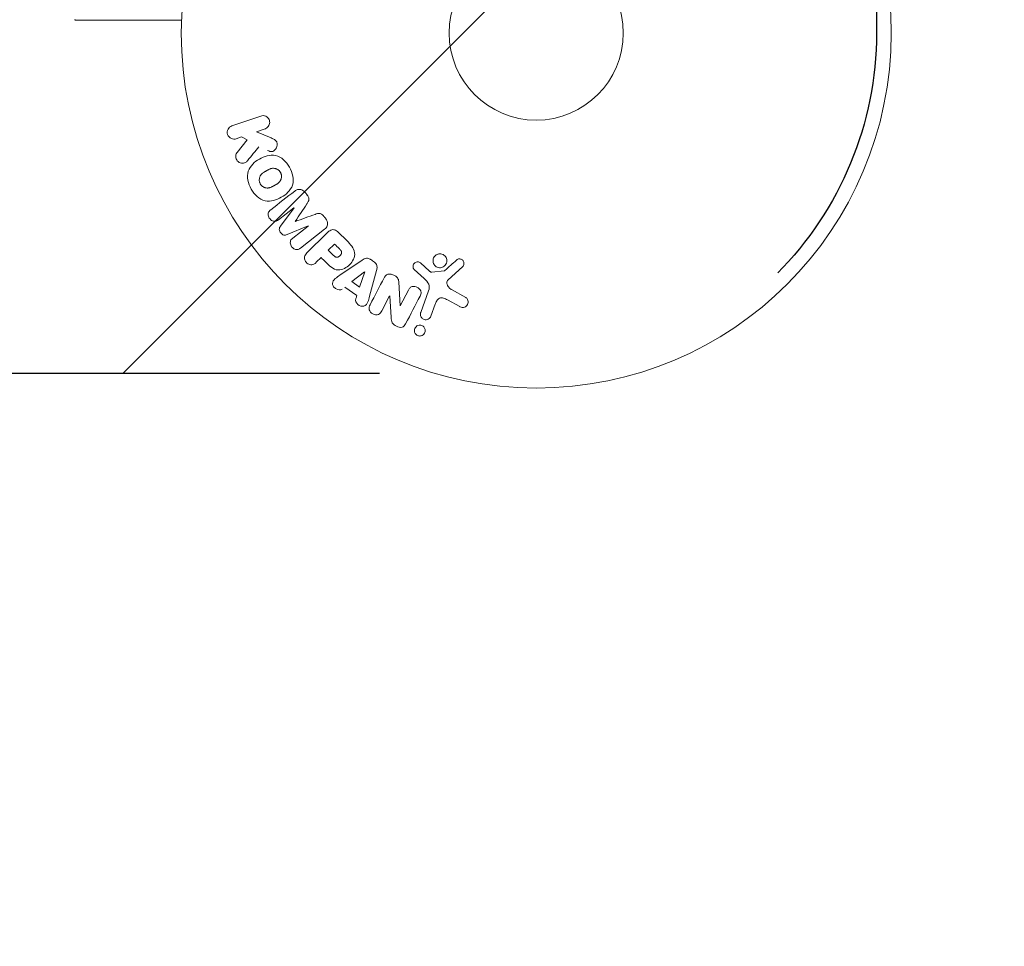
# Model space of a CAD drawing. Units: millimetres. Extents: x -3130 to 3130, y -1507 to 1507.
# Drawn here: x 2087 to 2234, y -677 to -539 of the extents above; entities that cross this region are included whole.
import ezdxf

# ---------------------------------------------------------------- set-up
doc = ezdxf.new("R2010")
doc.units = ezdxf.units.MM
doc.header["$LTSCALE"] = 20
doc.linetypes.add('HIDDEN', pattern=[9.525, 6.35, -3.175])
for name, color, linetype in [('2d', 230, 'Continuous'), ('ASTMF3101-SafetyZone', 64, 'HIDDEN'), ('ASTMF3101-TrainingEnvelope', 222, 'HIDDEN'), ('ASTMF3101-TrainingEnvelope_Hatch', 222, 'HIDDEN')]:
    doc.layers.add(name, color=color, linetype=linetype)

msp = doc.modelspace()

# ---------------------------------------------------------------- hatches: boundary and pattern name
at = {"layer": 'ASTMF3101-TrainingEnvelope_Hatch'}
h = msp.add_hatch(dxfattribs=at)
h.set_pattern_fill('ANSI31', color=256, scale=100)
h.paths.add_polyline_path([(2214.8, 541, 0.414214), (2164, 591.8), (0, 591.8), (-2164, 591.8, 0.414214), (-2214.8, 541), (-2214.8, -541, 0.414214), (-2164, -591.8), (0, -591.8), (2164, -591.8, 0.414214), (2214.8, -541)])

# ---------------------------------------------------------------- linework, layer by layer
at = {"layer": '2d', "lineweight": 0}
for p, q in [((2118.55, -554.86), (2122.86, -553.38)), ((2123.52, -555.29), (2122.26, -555.72)), ((2119.99, -556.51), (2119.21, -556.77)), ((2119.33, -558.83), (2120.82, -556.96)), ((2120.82, -556.96), (2119.99, -556.51)), ((2122.26, -555.72), (2124.43, -556.66)), ((2127.83, -567.07), (2125.52, -568.88)), ((2125.82, -569.83), (2127.84, -567.09)), ((2129.95, -569.79), (2126.81, -571.09)), ((2127.65, -571.61), (2129.97, -569.81)), ((2132.41, -570.29), (2128.81, -573.1)), ((2129.76, -573.83), (2132.73, -570.87)), ((2134.42, -570.7), (2135.72, -571.99)), ((2132.96, -573.42), (2133.89, -572.49)), ((2131.88, -574.5), (2131.16, -575.22)), ((2134.7, -577.14), (2138.01, -574.89)), ((2146.78, -575.36), (2148.04, -576.49)), ((2153.01, -575.88), (2150.87, -577.83)), ((2136.46, -578.11), (2138.38, -576.63)), ((2138.4, -576.65), (2137.63, -578.94)), ((2140.17, -576.44), (2139.12, -580.3)), ((2147.28, -577.66), (2145.79, -576.3)), ((2148.4, -576.68), (2150.27, -576.49)), ((2137.21, -580.19), (2135.42, -578.92)), ((2137.63, -578.94), (2136.46, -578.11)), ((2143.5, -578.2), (2143.67, -581.72)), ((2142.1, -580.25), (2140.95, -582.46)), ((2142.33, -583.48), (2142.12, -580.25)), ((2143.68, -581.73), (2144.91, -579.37)), ((2146.75, -582.71), (2147.93, -579.48)), ((2151.36, -579.3), (2153.48, -580.47)), ((2148.92, -581.48), (2148.27, -583.26)), ((2152.58, -581.84), (2150.73, -580.83))]:
    msp.add_line(p, q, dxfattribs=at)
for radius in [53, 13]:
    msp.add_circle((2164, -541), radius, dxfattribs=at)
for centre, major_axis, start_param, end_param in [((2131.04, -566.75), (-51.48, 65.89), -1.546276, -1.541154), ((2128.89, -568.43), (50.6, -64.77), -1.591736, -1.591508), ((2131.04, -566.75), (-51.48, 65.89), -1.600736, -1.595614), ((2128.01, -569.12), (-50.22, 64.28), -1.571045, -1.570849), ((2133.2, -571.8), (-58.49, 58.49), -1.594947, -1.582606), ((2151.34, -536.87), (-28.69, -87.98), -1.056248, -1.05016), ((2143.26, -580.85), (72.73, -37.86), -1.586672, -1.586454)]:
    msp.add_ellipse(centre, major_axis=major_axis, ratio=0.000001, start_param=start_param, end_param=end_param, dxfattribs=at)
at = {"layer": '2d', "lineweight": 0, "extrusion": (0, 0, -1)}
for centre, major_axis, start_param, end_param in [((2128.89, -568.43), (50.6, -64.77), -1.549786, -1.549557), ((2131.19, -573.81), (57.39, -57.39), -1.558753, -1.546287), ((2132.27, -572.73), (58, -58), -1.558895, -1.545254), ((2139.69, -575.09), (-68.05, 48.54), -1.572893, -1.565066), ((2138.52, -576.73), (-67.21, 47.94), -1.569073, -1.568843), ((2142.99, -581.36), (-72.44, 37.71), -1.580394, -1.580187)]:
    msp.add_ellipse(centre, major_axis=major_axis, ratio=0.000001, start_param=start_param, end_param=end_param, dxfattribs=at)
at = {"layer": '2d', "lineweight": 0}
for points, knots in [([(2095.34, -539.07), (2095.32, -539.07), (2095.3, -539.07), (2095.27, -539.07), (2095.25, -539.06), (2095.18, -539.05), (2095.13, -539.03), (2095.08, -539)], [0, 0, 0, 0, 0.054754, 0.054754, 0.1088548, 0.1088548, 0.2669812, 0.2669812, 0.2669812, 0.2669812]), ([(2111.04, -539.07), (2109.97, -539.07), (2108.94, -539.07), (2107.17, -539.07), (2106.43, -539.07), (2104.99, -539.07), (2104.3, -539.07), (2102.28, -539.07), (2101.03, -539.07), (2099.64, -539.07), (2099.37, -539.07), (2098.85, -539.07), (2098.59, -539.07), (2097.87, -539.07), (2097.44, -539.07), (2096.69, -539.07), (2096.37, -539.07), (2096, -539.07), (2095.89, -539.07), (2095.71, -539.07), (2095.65, -539.07), (2095.58, -539.07), (2095.56, -539.07), (2095.53, -539.07), (2095.53, -539.07), (2095.51, -539.07), (2095.49, -539.07), (2095.46, -539.07), (2095.44, -539.07), (2095.39, -539.07), (2095.37, -539.07), (2095.35, -539.07), (2095.34, -539.07), (2095.34, -539.07)], [0.00199215, 0.00199215, 0.00199215, 0.00199215, 0.00593492, 0.00593492, 0.00890238, 0.00890238, 0.01186983, 0.01186983, 0.01780475, 0.01780475, 0.01928848, 0.01928848, 0.02077221, 0.02077221, 0.02373967, 0.02373967, 0.02670713, 0.02670713, 0.02819086, 0.02819086, 0.02967459, 0.02967459, 0.03041645, 0.03041645, 0.03115832, 0.03115832, 0.03264205, 0.03264205, 0.0356095, 0.0356095, 0.04154442, 0.04154442, 0.04655546, 0.04655546, 0.04655546, 0.04655546]), ([(2122.86, -553.38), (2122.98, -553.34), (2123.11, -553.32), (2123.23, -553.32), (2123.36, -553.33), (2123.49, -553.36), (2123.61, -553.41), (2123.72, -553.46), (2123.83, -553.54), (2123.92, -553.63), (2124, -553.71), (2124.06, -553.81), (2124.11, -553.91), (2124.15, -554.01), (2124.18, -554.11), (2124.2, -554.21), (2124.21, -554.31), (2124.2, -554.42), (2124.19, -554.51), (2124.17, -554.61), (2124.13, -554.71), (2124.09, -554.8), (2124.04, -554.89), (2123.97, -554.98), (2123.9, -555.06), (2123.82, -555.14), (2123.72, -555.2), (2123.62, -555.25), (2123.59, -555.27), (2123.55, -555.28), (2123.52, -555.29)], [0, 0, 0, 0, 0.125499, 0.125499, 0.125499, 0.251629, 0.251629, 0.251629, 0.369238, 0.369238, 0.369238, 0.472705, 0.472705, 0.472705, 0.56563, 0.56563, 0.56563, 0.655478, 0.655478, 0.655478, 0.749078, 0.749078, 0.749078, 0.851455, 0.851455, 0.851455, 0.96528, 0.96528, 0.96528, 1, 1, 1, 1]), ([(2119.21, -556.77), (2118.98, -556.85), (2118.72, -556.85), (2118.24, -556.64), (2118.02, -556.42), (2117.83, -555.88), (2117.86, -555.58), (2118.11, -555.11), (2118.32, -554.94), (2118.55, -554.86)], [0, 0, 0, 0, 0.25, 0.25, 0.5, 0.5, 0.75, 0.75, 1, 1, 1, 1]), ([(2124.43, -556.66), (2124.6, -556.74), (2124.77, -556.81), (2124.93, -556.91), (2125, -556.96), (2125.07, -557.01), (2125.13, -557.07), (2125.18, -557.11), (2125.22, -557.17), (2125.25, -557.23), (2125.28, -557.29), (2125.31, -557.36), (2125.32, -557.43), (2125.34, -557.53), (2125.34, -557.62), (2125.32, -557.72), (2125.31, -557.86), (2125.27, -557.99), (2125.21, -558.11), (2125.15, -558.24), (2125.07, -558.35), (2124.98, -558.45), (2124.91, -558.52), (2124.84, -558.58), (2124.76, -558.62), (2124.69, -558.66), (2124.62, -558.68), (2124.54, -558.69), (2124.45, -558.69), (2124.35, -558.68), (2124.25, -558.66), (2124.12, -558.63), (2124, -558.57), (2123.88, -558.52)], [0, 0, 0, 0, 0.15747, 0.15747, 0.15747, 0.224864, 0.224864, 0.224864, 0.280831, 0.280831, 0.280831, 0.337178, 0.337178, 0.337178, 0.4143, 0.4143, 0.4143, 0.530418, 0.530418, 0.530418, 0.649048, 0.649048, 0.649048, 0.732954, 0.732954, 0.732954, 0.801253, 0.801253, 0.801253, 0.885427, 0.885427, 0.885427, 1, 1, 1, 1]), ([(2120.89, -560.05), (2120.81, -560.15), (2120.71, -560.25), (2120.6, -560.32), (2120.51, -560.38), (2120.41, -560.41), (2120.31, -560.43), (2120.21, -560.45), (2120.1, -560.45), (2119.99, -560.43), (2119.87, -560.41), (2119.75, -560.36), (2119.64, -560.3), (2119.54, -560.23), (2119.45, -560.15), (2119.37, -560.05), (2119.31, -559.97), (2119.26, -559.87), (2119.22, -559.77), (2119.18, -559.67), (2119.15, -559.56), (2119.14, -559.45), (2119.13, -559.35), (2119.14, -559.24), (2119.17, -559.14), (2119.19, -559.05), (2119.23, -558.97), (2119.28, -558.89), (2119.3, -558.87), (2119.31, -558.85), (2119.33, -558.83)], [0, 0, 0, 0, 0.137001, 0.137001, 0.137001, 0.246393, 0.246393, 0.246393, 0.354986, 0.354986, 0.354986, 0.477177, 0.477177, 0.477177, 0.591071, 0.591071, 0.591071, 0.686744, 0.686744, 0.686744, 0.786579, 0.786579, 0.786579, 0.884953, 0.884953, 0.884953, 0.973899, 0.973899, 0.973899, 1, 1, 1, 1]), ([(2121.46, -564.29), (2121.23, -563.88), (2121.04, -563.44), (2120.85, -562.52), (2120.86, -562.04), (2121.14, -561.21), (2121.39, -560.86), (2121.97, -560.26), (2122.31, -560.01), (2123.02, -559.6), (2123.41, -559.44), (2124.22, -559.23), (2124.66, -559.19), (2125.51, -559.37), (2125.93, -559.6), (2126.62, -560.22), (2126.91, -560.6), (2127.15, -561.02)], [0.5, 0.5, 0.5, 0.5, 0.5625, 0.5625, 0.625, 0.625, 0.6875, 0.6875, 0.75, 0.75, 0.8125, 0.8125, 0.875, 0.875, 0.9375, 0.9375, 1, 1, 1, 1]), ([(2127.15, -561.02), (2127.39, -561.43), (2127.58, -561.88), (2127.77, -562.8), (2127.76, -563.27), (2127.48, -564.11), (2127.22, -564.47), (2126.63, -565.07), (2126.29, -565.31), (2125.57, -565.72), (2125.19, -565.89), (2124.38, -566.09), (2123.95, -566.13), (2122.65, -565.85), (2121.93, -565.11), (2121.46, -564.29)], [0, 0, 0, 0, 0.0625, 0.0625, 0.125, 0.125, 0.1875, 0.1875, 0.25, 0.25, 0.3125, 0.3125, 0.375, 0.375, 0.5, 0.5, 0.5, 0.5]), ([(2122.8, -563.52), (2122.78, -563.47), (2122.74, -563.4), (2122.72, -563.32), (2122.7, -563.27), (2122.69, -563.24), (2122.67, -563.16), (2122.66, -563.11), (2122.65, -563), (2122.65, -562.95), (2122.65, -562.79), (2122.67, -562.69), (2122.71, -562.54), (2122.72, -562.49), (2122.76, -562.39), (2122.78, -562.35), (2122.83, -562.27), (2122.87, -562.21), (2122.92, -562.14), (2122.95, -562.11), (2122.97, -562.09), (2122.97, -562.08), (2123.01, -562.04), (2123.06, -561.99), (2123.13, -561.94), (2123.16, -561.91), (2123.18, -561.9), (2123.19, -561.89), (2123.23, -561.86), (2123.29, -561.82), (2123.36, -561.77), (2123.39, -561.75), (2123.41, -561.73), (2123.43, -561.73), (2123.45, -561.71), (2123.48, -561.69), (2123.52, -561.67), (2123.54, -561.66), (2123.55, -561.65), (2123.56, -561.65), (2123.58, -561.63), (2123.62, -561.61), (2123.72, -561.56), (2123.76, -561.53), (2123.79, -561.51), (2123.8, -561.51), (2123.8, -561.51), (2123.8, -561.51), (2123.83, -561.49), (2123.87, -561.47), (2123.9, -561.45), (2123.92, -561.44), (2123.93, -561.44), (2123.93, -561.44), (2123.98, -561.41), (2124.05, -561.37), (2124.13, -561.34), (2124.16, -561.32), (2124.18, -561.31), (2124.18, -561.31), (2124.24, -561.29), (2124.31, -561.26), (2124.39, -561.23), (2124.43, -561.23), (2124.45, -561.22), (2124.46, -561.22), (2124.52, -561.2), (2124.57, -561.2), (2124.67, -561.18), (2124.71, -561.18), (2124.86, -561.18), (2124.96, -561.2), (2125.11, -561.24), (2125.16, -561.26), (2125.26, -561.3), (2125.3, -561.32), (2125.4, -561.37), (2125.46, -561.41), (2125.53, -561.46), (2125.57, -561.5), (2125.59, -561.52), (2125.69, -561.61), (2125.75, -561.7), (2125.81, -561.79)], [0.5005005, 0.5005005, 0.5005005, 0.5005005, 0.5161098, 0.5239145, 0.5239145, 0.5317192, 0.5317192, 0.5473285, 0.5473285, 0.5629379, 0.5629379, 0.5941566, 0.5941566, 0.609766, 0.609766, 0.6253754, 0.6253754, 0.6409847, 0.6487894, 0.6526917, 0.6526917, 0.6565941, 0.6565941, 0.6722034, 0.6800081, 0.6839105, 0.6839105, 0.6878128, 0.6878128, 0.7034222, 0.7112268, 0.7151292, 0.7151292, 0.7190315, 0.7190315, 0.7268362, 0.7307385, 0.7326897, 0.7326897, 0.7346409, 0.7346409, 0.7502502, 0.7502502, 0.7580549, 0.7619573, 0.7639084, 0.7639084, 0.7658596, 0.7658596, 0.7736643, 0.7775666, 0.7795178, 0.7795178, 0.781469, 0.781469, 0.7970783, 0.804883, 0.8087853, 0.8087853, 0.8126877, 0.8126877, 0.828297, 0.8361017, 0.8400041, 0.8400041, 0.8439064, 0.8439064, 0.8595158, 0.8595158, 0.8751251, 0.8751251, 0.9063438, 0.9063438, 0.9219532, 0.9219532, 0.9375626, 0.9375626, 0.9531719, 0.9609766, 0.9609766, 0.9687813, 0.9687813, 1, 1, 1, 1]), ([(2125.81, -561.79), (2125.84, -561.84), (2125.86, -561.89), (2125.9, -561.99), (2125.92, -562.05), (2125.94, -562.15), (2125.95, -562.2), (2125.96, -562.31), (2125.97, -562.37), (2125.96, -562.53), (2125.95, -562.63), (2125.91, -562.78), (2125.89, -562.86), (2125.85, -562.92), (2125.83, -562.97), (2125.82, -562.99), (2125.78, -563.05), (2125.74, -563.12), (2125.69, -563.18), (2125.66, -563.21), (2125.65, -563.23), (2125.64, -563.24), (2125.6, -563.28), (2125.55, -563.33), (2125.48, -563.39), (2125.45, -563.41), (2125.43, -563.43), (2125.42, -563.44), (2125.38, -563.47), (2125.32, -563.51), (2125.25, -563.55), (2125.21, -563.58), (2125.19, -563.59), (2125.18, -563.6), (2125.18, -563.6), (2125.15, -563.61), (2125.12, -563.63), (2125.09, -563.65), (2125.07, -563.66), (2125.06, -563.67), (2125.05, -563.67), (2125.04, -563.68), (2125.02, -563.69), (2124.98, -563.72), (2124.95, -563.73), (2124.94, -563.74), (2124.89, -563.77), (2124.85, -563.79), (2124.82, -563.81), (2124.81, -563.81), (2124.8, -563.82), (2124.8, -563.82), (2124.77, -563.83), (2124.74, -563.85), (2124.71, -563.87), (2124.69, -563.88), (2124.68, -563.88), (2124.62, -563.92), (2124.55, -563.95), (2124.48, -563.98), (2124.45, -564), (2124.43, -564.01), (2124.42, -564.01), (2124.36, -564.04), (2124.29, -564.06), (2124.21, -564.08), (2124.18, -564.09), (2124.16, -564.1), (2124.15, -564.1), (2124.09, -564.12), (2124.04, -564.12), (2123.94, -564.13), (2123.89, -564.14), (2123.75, -564.13), (2123.65, -564.12), (2123.5, -564.08), (2123.45, -564.06), (2123.35, -564.02), (2123.31, -564), (2123.22, -563.94), (2123.15, -563.9), (2123.09, -563.85), (2123.04, -563.82), (2123.03, -563.8), (2122.93, -563.7), (2122.86, -563.61), (2122.8, -563.52)], [0, 0, 0, 0, 0.0156406, 0.0156406, 0.0312813, 0.0312813, 0.0469219, 0.0469219, 0.0625626, 0.0625626, 0.0938438, 0.0938438, 0.1094845, 0.1173048, 0.1173048, 0.1251251, 0.1251251, 0.1407658, 0.1485861, 0.1524962, 0.1524962, 0.1564064, 0.1564064, 0.172047, 0.1798674, 0.1837775, 0.1837775, 0.1876877, 0.1876877, 0.2033283, 0.2111486, 0.2150588, 0.2170139, 0.2170139, 0.218969, 0.218969, 0.2267893, 0.2306994, 0.2326545, 0.2326545, 0.2346096, 0.2346096, 0.2424299, 0.2463401, 0.2463401, 0.2502502, 0.2502502, 0.2580706, 0.2619807, 0.2639358, 0.2639358, 0.2658909, 0.2658909, 0.2737112, 0.2776214, 0.2776214, 0.2815315, 0.2815315, 0.2971722, 0.3049925, 0.3089026, 0.3089026, 0.3128128, 0.3128128, 0.3284534, 0.3362738, 0.3401839, 0.3401839, 0.3440941, 0.3440941, 0.3597347, 0.3597347, 0.3753754, 0.3753754, 0.4066566, 0.4066566, 0.4222973, 0.4222973, 0.4379379, 0.4379379, 0.4535785, 0.4613989, 0.4613989, 0.4692192, 0.4692192, 0.5005005, 0.5005005, 0.5005005, 0.5005005]), ([(2127.95, -564.59), (2128.07, -564.5), (2128.2, -564.42), (2128.35, -564.37), (2128.45, -564.34), (2128.57, -564.33), (2128.68, -564.33), (2128.8, -564.34), (2128.91, -564.37), (2129.02, -564.41), (2129.13, -564.46), (2129.23, -564.52), (2129.32, -564.6), (2129.39, -564.66), (2129.45, -564.73), (2129.51, -564.8)], [0, 0, 0, 0, 0.270608, 0.270608, 0.270608, 0.467141, 0.467141, 0.467141, 0.66447, 0.66447, 0.66447, 0.851846, 0.851846, 0.851846, 1, 1, 1, 1]), ([(2129.77, -565.14), (2129.86, -565.25), (2129.94, -565.37), (2129.99, -565.49), (2130.03, -565.57), (2130.05, -565.65), (2130.06, -565.73), (2130.07, -565.81), (2130.07, -565.89), (2130.05, -565.97), (2130.01, -566.1), (2129.95, -566.23), (2129.87, -566.34), (2129.84, -566.4), (2129.81, -566.45), (2129.77, -566.5)], [0, 0, 0, 0, 0.262144, 0.262144, 0.262144, 0.418954, 0.418954, 0.418954, 0.577827, 0.577827, 0.577827, 0.864518, 0.864518, 0.864518, 1, 1, 1, 1]), ([(2125.52, -568.88), (2125.41, -568.97), (2125.29, -569.04), (2125.16, -569.08), (2125.07, -569.1), (2124.99, -569.11), (2124.9, -569.1), (2124.81, -569.1), (2124.72, -569.07), (2124.63, -569.03), (2124.54, -568.99), (2124.45, -568.94), (2124.37, -568.87), (2124.29, -568.8), (2124.21, -568.72), (2124.15, -568.62), (2124.09, -568.53), (2124.05, -568.43), (2124.02, -568.33), (2123.99, -568.23), (2123.97, -568.12), (2123.98, -568.02), (2123.98, -567.92), (2124.01, -567.82), (2124.05, -567.74), (2124.09, -567.65), (2124.16, -567.57), (2124.23, -567.5), (2124.27, -567.46), (2124.31, -567.43), (2124.36, -567.4)], [0, 0, 0, 0, 0.149557, 0.149557, 0.149557, 0.240892, 0.240892, 0.240892, 0.331834, 0.331834, 0.331834, 0.428634, 0.428634, 0.428634, 0.53396, 0.53396, 0.53396, 0.633918, 0.633918, 0.633918, 0.73669, 0.73669, 0.73669, 0.833499, 0.833499, 0.833499, 0.94118, 0.94118, 0.94118, 1, 1, 1, 1]), ([(2130.99, -568.06), (2131.1, -568.02), (2131.22, -567.98), (2131.35, -567.95), (2131.44, -567.93), (2131.53, -567.92), (2131.62, -567.93), (2131.7, -567.93), (2131.77, -567.95), (2131.84, -567.98), (2131.92, -568.02), (2132, -568.07), (2132.07, -568.13), (2132.16, -568.21), (2132.24, -568.3), (2132.31, -568.39)], [0, 0, 0, 0, 0.262214, 0.262214, 0.262214, 0.45352, 0.45352, 0.45352, 0.59911, 0.59911, 0.59911, 0.778355, 0.778355, 0.778355, 1, 1, 1, 1]), ([(2132.58, -568.73), (2132.66, -568.83), (2132.73, -568.95), (2132.78, -569.07), (2132.82, -569.19), (2132.85, -569.33), (2132.85, -569.45), (2132.85, -569.57), (2132.83, -569.68), (2132.8, -569.78), (2132.76, -569.88), (2132.7, -569.98), (2132.64, -570.06), (2132.57, -570.15), (2132.49, -570.22), (2132.41, -570.29)], [0, 0, 0, 0, 0.211935, 0.211935, 0.211935, 0.42554, 0.42554, 0.42554, 0.616183, 0.616183, 0.616183, 0.804578, 0.804578, 0.804578, 1, 1, 1, 1]), ([(2126.81, -571.09), (2126.65, -571.15), (2126.48, -571.2), (2126.13, -571.11), (2125.98, -570.97), (2125.74, -570.67), (2125.64, -570.48), (2125.63, -570.12), (2125.72, -569.96), (2125.82, -569.83)], [0, 0, 0, 0, 0.25, 0.25, 0.5, 0.5, 0.75, 0.75, 1, 1, 1, 1]), ([(2132.73, -570.87), (2132.86, -570.73), (2133.01, -570.6), (2133.18, -570.5), (2133.28, -570.44), (2133.38, -570.39), (2133.49, -570.37), (2133.58, -570.35), (2133.67, -570.34), (2133.76, -570.35), (2133.86, -570.35), (2133.95, -570.38), (2134.04, -570.42), (2134.15, -570.47), (2134.25, -570.54), (2134.34, -570.62), (2134.37, -570.64), (2134.4, -570.67), (2134.42, -570.7)], [0, 0, 0, 0, 0.31317, 0.31317, 0.31317, 0.49167, 0.49167, 0.49167, 0.632378, 0.632378, 0.632378, 0.773792, 0.773792, 0.773792, 0.946691, 0.946691, 0.946691, 1, 1, 1, 1]), ([(2128.81, -573.1), (2128.71, -573.18), (2128.59, -573.26), (2128.45, -573.3), (2128.38, -573.33), (2128.29, -573.34), (2128.21, -573.33), (2128.12, -573.32), (2128.04, -573.3), (2127.96, -573.27), (2127.87, -573.23), (2127.79, -573.18), (2127.71, -573.13), (2127.63, -573.06), (2127.55, -572.98), (2127.48, -572.89), (2127.42, -572.81), (2127.37, -572.71), (2127.34, -572.61), (2127.3, -572.51), (2127.28, -572.4), (2127.28, -572.3), (2127.28, -572.2), (2127.29, -572.09), (2127.33, -572), (2127.36, -571.92), (2127.41, -571.85), (2127.46, -571.79), (2127.52, -571.72), (2127.58, -571.67), (2127.65, -571.61)], [0, 0, 0, 0, 0.149412, 0.149412, 0.149412, 0.234669, 0.234669, 0.234669, 0.319552, 0.319552, 0.319552, 0.409122, 0.409122, 0.409122, 0.510496, 0.510496, 0.510496, 0.610839, 0.610839, 0.610839, 0.713767, 0.713767, 0.713767, 0.817551, 0.817551, 0.817551, 0.907085, 0.907085, 0.907085, 1, 1, 1, 1]), ([(2135.72, -571.99), (2135.98, -572.25), (2136.24, -572.52), (2136.68, -573.11), (2136.85, -573.44), (2136.93, -574.13), (2136.84, -574.47), (2136.57, -575.06), (2136.38, -575.33), (2135.93, -575.79), (2135.67, -575.99), (2135.08, -576.29), (2134.75, -576.39), (2134.05, -576.35), (2133.71, -576.18), (2133.12, -575.74), (2132.86, -575.48), (2132.6, -575.22)], [0, 0, 0, 0, 0.125, 0.125, 0.25, 0.25, 0.375, 0.375, 0.5, 0.5, 0.625, 0.625, 0.75, 0.75, 0.875, 0.875, 1, 1, 1, 1]), ([(2134.61, -573.21), (2134.63, -573.24), (2134.67, -573.27), (2134.69, -573.3), (2134.71, -573.31), (2134.71, -573.32), (2134.72, -573.32), (2134.72, -573.32), (2134.74, -573.34), (2134.77, -573.37), (2134.79, -573.41), (2134.81, -573.42), (2134.81, -573.43), (2134.82, -573.43), (2134.84, -573.46), (2134.86, -573.49), (2134.88, -573.53), (2134.89, -573.55), (2134.9, -573.55), (2134.93, -573.61), (2134.94, -573.66), (2134.95, -573.73), (2134.95, -573.76), (2134.95, -573.8), (2134.95, -573.82), (2134.94, -573.84), (2134.93, -573.87), (2134.93, -573.9), (2134.91, -573.93), (2134.9, -573.95), (2134.9, -573.97), (2134.88, -573.99), (2134.87, -574.01), (2134.85, -574.05), (2134.83, -574.07), (2134.8, -574.13), (2134.77, -574.16), (2134.72, -574.21), (2134.71, -574.23), (2134.67, -574.26), (2134.66, -574.27), (2134.62, -574.3), (2134.59, -574.32), (2134.57, -574.34), (2134.55, -574.36), (2134.54, -574.36), (2134.51, -574.38), (2134.48, -574.4), (2134.45, -574.41), (2134.43, -574.42), (2134.42, -574.43), (2134.39, -574.44), (2134.35, -574.45), (2134.32, -574.46), (2134.3, -574.46), (2134.29, -574.47), (2134.25, -574.47), (2134.23, -574.47), (2134.18, -574.47), (2134.15, -574.46), (2134.11, -574.45), (2134.07, -574.44), (2134.04, -574.42), (2134.02, -574.41), (2134, -574.41), (2133.97, -574.39), (2133.94, -574.37), (2133.91, -574.35), (2133.89, -574.33), (2133.88, -574.32), (2133.83, -574.28), (2133.79, -574.25), (2133.75, -574.21)], [0, 0, 0, 0, 0.03125, 0.046875, 0.054688, 0.058594, 0.058594, 0.0625, 0.0625, 0.09375, 0.109375, 0.117188, 0.117188, 0.125, 0.125, 0.15625, 0.171875, 0.171875, 0.1875, 0.1875, 0.25, 0.25, 0.28125, 0.296875, 0.296875, 0.3125, 0.3125, 0.34375, 0.359375, 0.359375, 0.375, 0.375, 0.40625, 0.40625, 0.4375, 0.4375, 0.5, 0.5, 0.53125, 0.53125, 0.5625, 0.5625, 0.59375, 0.609375, 0.609375, 0.625, 0.625, 0.65625, 0.671875, 0.671875, 0.6875, 0.6875, 0.71875, 0.734375, 0.734375, 0.75, 0.75, 0.78125, 0.78125, 0.8125, 0.8125, 0.84375, 0.859375, 0.859375, 0.875, 0.875, 0.90625, 0.921875, 0.921875, 0.9375, 0.9375, 1, 1, 1, 1]), ([(2131.16, -575.22), (2131.05, -575.33), (2130.93, -575.43), (2130.79, -575.5), (2130.7, -575.55), (2130.61, -575.57), (2130.51, -575.58), (2130.41, -575.59), (2130.3, -575.59), (2130.2, -575.56), (2130.09, -575.53), (2129.99, -575.49), (2129.9, -575.44), (2129.8, -575.38), (2129.71, -575.3), (2129.64, -575.22), (2129.58, -575.14), (2129.53, -575.06), (2129.49, -574.97), (2129.45, -574.88), (2129.42, -574.78), (2129.41, -574.68), (2129.39, -574.57), (2129.4, -574.47), (2129.42, -574.37), (2129.44, -574.28), (2129.48, -574.19), (2129.53, -574.11), (2129.6, -574.01), (2129.68, -573.91), (2129.76, -573.83)], [0, 0, 0, 0, 0.150582, 0.150582, 0.150582, 0.244297, 0.244297, 0.244297, 0.338108, 0.338108, 0.338108, 0.43157, 0.43157, 0.43157, 0.526276, 0.526276, 0.526276, 0.608642, 0.608642, 0.608642, 0.696468, 0.696468, 0.696468, 0.792269, 0.792269, 0.792269, 0.881826, 0.881826, 0.881826, 1, 1, 1, 1]), ([(2138.01, -574.89), (2138.1, -574.83), (2138.2, -574.77), (2138.3, -574.72), (2138.41, -574.67), (2138.52, -574.64), (2138.64, -574.62), (2138.74, -574.61), (2138.84, -574.62), (2138.93, -574.64), (2139.02, -574.66), (2139.12, -574.7), (2139.2, -574.75), (2139.24, -574.77), (2139.27, -574.79), (2139.3, -574.81)], [0, 0, 0, 0, 0.258514, 0.258514, 0.258514, 0.521139, 0.521139, 0.521139, 0.723781, 0.723781, 0.723781, 0.926502, 0.926502, 0.926502, 1, 1, 1, 1]), ([(2149.87, -576), (2149.76, -576.02), (2149.65, -576.03), (2149.54, -576.03), (2149.43, -576.02), (2149.32, -575.99), (2149.22, -575.95), (2149.12, -575.91), (2149.03, -575.85), (2148.95, -575.78), (2148.86, -575.71), (2148.8, -575.63), (2148.74, -575.54), (2148.68, -575.44), (2148.64, -575.34), (2148.62, -575.24), (2148.59, -575.13), (2148.58, -575.01), (2148.59, -574.9), (2148.6, -574.78), (2148.63, -574.66), (2148.68, -574.55), (2148.74, -574.44), (2148.81, -574.34), (2148.9, -574.25), (2149, -574.16), (2149.11, -574.09), (2149.22, -574.04), (2149.27, -574.02), (2149.32, -574), (2149.38, -573.99)], [0, 0, 0, 0, 0.0492127, 0.0492127, 0.0492127, 0.0985629, 0.0985629, 0.0985629, 0.1461901, 0.1461901, 0.1461901, 0.1936729, 0.1936729, 0.1936729, 0.2434261, 0.2434261, 0.2434261, 0.2970519, 0.2970519, 0.2970519, 0.3548805, 0.3548805, 0.3548805, 0.415485, 0.415485, 0.415485, 0.4757831, 0.4757831, 0.4757831, 0.5, 0.5, 0.5, 0.5]), ([(2149.38, -573.99), (2149.44, -573.97), (2149.52, -573.96), (2149.59, -573.96), (2149.7, -573.96), (2149.82, -573.97), (2149.93, -574.01), (2150.04, -574.04), (2150.14, -574.09), (2150.22, -574.15), (2150.31, -574.21), (2150.39, -574.29), (2150.45, -574.37), (2150.52, -574.46), (2150.57, -574.56), (2150.6, -574.66), (2150.64, -574.76), (2150.66, -574.88), (2150.66, -574.98), (2150.66, -575.1), (2150.64, -575.22), (2150.6, -575.33), (2150.56, -575.45), (2150.5, -575.56), (2150.42, -575.66), (2150.33, -575.75), (2150.23, -575.84), (2150.12, -575.9), (2150.04, -575.94), (2149.96, -575.98), (2149.87, -576)], [0.5, 0.5, 0.5, 0.5, 0.5325, 0.5325, 0.5325, 0.5843306, 0.5843306, 0.5843306, 0.6325858, 0.6325858, 0.6325858, 0.6798809, 0.6798809, 0.6798809, 0.7287596, 0.7287596, 0.7287596, 0.781079, 0.781079, 0.781079, 0.8376169, 0.8376169, 0.8376169, 0.8975665, 0.8975665, 0.8975665, 0.9583179, 0.9583179, 0.9583179, 1, 1, 1, 1]), ([(2152.09, -574.9), (2152.15, -574.84), (2152.22, -574.79), (2152.3, -574.76), (2152.36, -574.73), (2152.43, -574.72), (2152.5, -574.71), (2152.56, -574.71), (2152.63, -574.71), (2152.7, -574.73), (2152.77, -574.74), (2152.83, -574.77), (2152.89, -574.8), (2152.95, -574.84), (2153.01, -574.89), (2153.06, -574.94), (2153.1, -574.99), (2153.14, -575.05), (2153.16, -575.11), (2153.19, -575.17), (2153.21, -575.24), (2153.21, -575.31), (2153.22, -575.4), (2153.22, -575.48), (2153.2, -575.56), (2153.18, -575.64), (2153.14, -575.72), (2153.09, -575.79), (2153.07, -575.82), (2153.04, -575.85), (2153.01, -575.88)], [0, 0, 0, 0, 0.121966, 0.121966, 0.121966, 0.214779, 0.214779, 0.214779, 0.307643, 0.307643, 0.307643, 0.401902, 0.401902, 0.401902, 0.50199, 0.50199, 0.50199, 0.594015, 0.594015, 0.594015, 0.695052, 0.695052, 0.695052, 0.816614, 0.816614, 0.816614, 0.940808, 0.940808, 0.940808, 1, 1, 1, 1]), ([(2139.83, -575.19), (2139.91, -575.25), (2139.99, -575.32), (2140.05, -575.4), (2140.11, -575.48), (2140.16, -575.57), (2140.19, -575.67), (2140.22, -575.76), (2140.24, -575.85), (2140.24, -575.94), (2140.25, -576.11), (2140.21, -576.28), (2140.17, -576.44)], [0, 0, 0, 0, 0.210571, 0.210571, 0.210571, 0.422328, 0.422328, 0.422328, 0.621156, 0.621156, 0.621156, 1, 1, 1, 1]), ([(2145.79, -576.3), (2145.75, -576.25), (2145.71, -576.21), (2145.69, -576.15), (2145.66, -576.1), (2145.64, -576.05), (2145.63, -575.99), (2145.61, -575.91), (2145.61, -575.82), (2145.62, -575.74), (2145.64, -575.65), (2145.66, -575.57), (2145.7, -575.5), (2145.75, -575.42), (2145.81, -575.35), (2145.88, -575.29), (2145.94, -575.24), (2146.02, -575.21), (2146.09, -575.18), (2146.17, -575.16), (2146.26, -575.15), (2146.35, -575.15), (2146.41, -575.16), (2146.47, -575.17), (2146.52, -575.19), (2146.59, -575.22), (2146.66, -575.26), (2146.72, -575.31), (2146.74, -575.33), (2146.76, -575.34), (2146.78, -575.36)], [0, 0, 0, 0, 0.082221, 0.082221, 0.082221, 0.163511, 0.163511, 0.163511, 0.287426, 0.287426, 0.287426, 0.413061, 0.413061, 0.413061, 0.546586, 0.546586, 0.546586, 0.661904, 0.661904, 0.661904, 0.780544, 0.780544, 0.780544, 0.862621, 0.862621, 0.862621, 0.966358, 0.966358, 0.966358, 1, 1, 1, 1]), ([(2135.03, -579.21), (2134.79, -579.39), (2134.42, -579.36), (2133.98, -579.11), (2133.84, -579), (2133.64, -578.73), (2133.59, -578.56), (2133.59, -578.1), (2133.77, -577.85), (2134.21, -577.47), (2134.45, -577.3), (2134.7, -577.14)], [0, 0, 0, 0, 0.25, 0.25, 0.375, 0.375, 0.5, 0.5, 0.75, 0.75, 1, 1, 1, 1]), ([(2141.28, -577.56), (2141.35, -577.43), (2141.43, -577.3), (2141.54, -577.19), (2141.59, -577.13), (2141.66, -577.08), (2141.74, -577.04), (2141.81, -577), (2141.9, -576.98), (2141.99, -576.97), (2142.09, -576.96), (2142.21, -576.97), (2142.32, -577), (2142.5, -577.04), (2142.68, -577.11), (2142.84, -577.2), (2142.96, -577.26), (2143.08, -577.34), (2143.18, -577.43), (2143.25, -577.5), (2143.32, -577.58), (2143.36, -577.67), (2143.41, -577.75), (2143.44, -577.85), (2143.46, -577.94), (2143.48, -578.02), (2143.49, -578.11), (2143.5, -578.2)], [0, 0, 0, 0, 0.1575, 0.1575, 0.1575, 0.241033, 0.241033, 0.241033, 0.325709, 0.325709, 0.325709, 0.429473, 0.429473, 0.429473, 0.603377, 0.603377, 0.603377, 0.728155, 0.728155, 0.728155, 0.821685, 0.821685, 0.821685, 0.914881, 0.914881, 0.914881, 1, 1, 1, 1]), ([(2147.93, -579.48), (2148.04, -579.17), (2148.09, -578.82), (2147.83, -578.17), (2147.55, -577.91), (2147.28, -577.66)], [0, 0, 0, 0, 0.5, 0.5, 1, 1, 1, 1]), ([(2148.04, -576.49), (2148.07, -576.52), (2148.1, -576.54), (2148.13, -576.57), (2148.16, -576.6), (2148.2, -576.63), (2148.24, -576.65), (2148.27, -576.67), (2148.3, -576.68), (2148.33, -576.68), (2148.36, -576.68), (2148.38, -576.69), (2148.4, -576.68)], [0, 0, 0, 0, 0.271486, 0.271486, 0.271486, 0.613888, 0.613888, 0.613888, 0.826923, 0.826923, 0.826923, 1, 1, 1, 1]), ([(2150.27, -576.49), (2150.29, -576.49), (2150.31, -576.48), (2150.33, -576.47), (2150.34, -576.46), (2150.36, -576.45), (2150.37, -576.44)], [0, 0, 0, 0, 0.529214, 0.529214, 0.529214, 1, 1, 1, 1]), ([(2144.91, -579.37), (2144.98, -579.24), (2145.05, -579.11), (2145.16, -579.01), (2145.22, -578.95), (2145.28, -578.91), (2145.35, -578.87), (2145.42, -578.84), (2145.51, -578.82), (2145.59, -578.82), (2145.69, -578.81), (2145.8, -578.82), (2145.9, -578.84), (2146.03, -578.87), (2146.16, -578.92), (2146.28, -578.99), (2146.39, -579.05), (2146.5, -579.14), (2146.59, -579.24), (2146.66, -579.31), (2146.71, -579.39), (2146.75, -579.47), (2146.79, -579.54), (2146.81, -579.62), (2146.81, -579.7), (2146.82, -579.79), (2146.81, -579.88), (2146.78, -579.97), (2146.75, -580.08), (2146.71, -580.18), (2146.65, -580.28)], [0, 0, 0, 0, 0.149047, 0.149047, 0.149047, 0.224258, 0.224258, 0.224258, 0.300011, 0.300011, 0.300011, 0.394683, 0.394683, 0.394683, 0.514913, 0.514913, 0.514913, 0.635701, 0.635701, 0.635701, 0.72283, 0.72283, 0.72283, 0.796261, 0.796261, 0.796261, 0.886016, 0.886016, 0.886016, 1, 1, 1, 1]), ([(2150.87, -577.83), (2150.8, -577.89), (2150.75, -577.97), (2150.71, -578.05), (2150.67, -578.12), (2150.66, -578.21), (2150.65, -578.29), (2150.65, -578.36), (2150.67, -578.44), (2150.69, -578.51), (2150.72, -578.62), (2150.78, -578.73), (2150.85, -578.83), (2150.95, -578.98), (2151.08, -579.11), (2151.23, -579.22), (2151.27, -579.25), (2151.32, -579.28), (2151.36, -579.3)], [0, 0, 0, 0, 0.155271, 0.155271, 0.155271, 0.300602, 0.300602, 0.300602, 0.425017, 0.425017, 0.425017, 0.625972, 0.625972, 0.625972, 0.919161, 0.919161, 0.919161, 1, 1, 1, 1]), ([(2139.12, -580.3), (2139.05, -580.58), (2138.97, -580.87), (2138.75, -581.41), (2138.57, -581.66), (2137.99, -581.86), (2137.62, -581.73), (2137.12, -581.28), (2136.96, -580.94), (2137.06, -580.66)], [0, 0, 0, 0, 0.25, 0.25, 0.5, 0.5, 0.75, 0.75, 1, 1, 1, 1]), ([(2150.73, -580.83), (2150.55, -580.73), (2150.36, -580.64), (2149.96, -580.51), (2149.74, -580.5), (2149.38, -580.67), (2149.25, -580.82), (2149.06, -581.14), (2148.98, -581.31), (2148.92, -581.48)], [0, 0, 0, 0, 0.25, 0.25, 0.5, 0.5, 0.75, 0.75, 1, 1, 1, 1]), ([(2153.48, -580.47), (2153.54, -580.51), (2153.59, -580.55), (2153.64, -580.6), (2153.68, -580.65), (2153.72, -580.71), (2153.75, -580.77), (2153.79, -580.86), (2153.82, -580.96), (2153.83, -581.06), (2153.84, -581.16), (2153.83, -581.27), (2153.81, -581.36), (2153.78, -581.47), (2153.73, -581.57), (2153.66, -581.66), (2153.6, -581.74), (2153.52, -581.81), (2153.44, -581.86), (2153.35, -581.91), (2153.25, -581.95), (2153.14, -581.97), (2153.07, -581.98), (2153, -581.98), (2152.92, -581.97), (2152.83, -581.95), (2152.74, -581.92), (2152.66, -581.88), (2152.63, -581.87), (2152.6, -581.86), (2152.58, -581.84)], [0, 0, 0, 0, 0.078905, 0.078905, 0.078905, 0.156895, 0.156895, 0.156895, 0.278767, 0.278767, 0.278767, 0.402824, 0.402824, 0.402824, 0.540222, 0.540222, 0.540222, 0.661123, 0.661123, 0.661123, 0.781936, 0.781936, 0.781936, 0.864404, 0.864404, 0.864404, 0.968184, 0.968184, 0.968184, 1, 1, 1, 1]), ([(2140.95, -582.46), (2140.83, -582.69), (2140.68, -582.9), (2140.18, -583.1), (2139.87, -583.07), (2139.34, -582.8), (2139.13, -582.56), (2138.99, -582.03), (2139.08, -581.78), (2139.2, -581.55)], [0, 0, 0, 0, 0.25, 0.25, 0.5, 0.5, 0.75, 0.75, 1, 1, 1, 1]), ([(2144.5, -584.41), (2144.39, -584.63), (2144.23, -584.86), (2143.71, -584.99), (2143.41, -584.9), (2142.89, -584.65), (2142.64, -584.48), (2142.37, -584), (2142.35, -583.74), (2142.33, -583.48)], [0, 0, 0, 0, 0.25, 0.25, 0.5, 0.5, 0.75, 0.75, 1, 1, 1, 1]), ([(2148.27, -583.26), (2148.24, -583.36), (2148.18, -583.45), (2148.11, -583.52), (2148.05, -583.6), (2147.96, -583.67), (2147.86, -583.71), (2147.77, -583.76), (2147.67, -583.78), (2147.57, -583.79), (2147.48, -583.8), (2147.38, -583.79), (2147.3, -583.76), (2147.22, -583.74), (2147.14, -583.71), (2147.07, -583.66), (2147.01, -583.62), (2146.95, -583.57), (2146.9, -583.51), (2146.84, -583.45), (2146.8, -583.38), (2146.77, -583.31), (2146.74, -583.23), (2146.72, -583.14), (2146.71, -583.06), (2146.7, -582.97), (2146.71, -582.87), (2146.73, -582.79), (2146.74, -582.76), (2146.75, -582.74), (2146.75, -582.71)], [0, 0, 0, 0, 0.128283, 0.128283, 0.128283, 0.257197, 0.257197, 0.257197, 0.376438, 0.376438, 0.376438, 0.47937, 0.47937, 0.47937, 0.570293, 0.570293, 0.570293, 0.657943, 0.657943, 0.657943, 0.74995, 0.74995, 0.74995, 0.851832, 0.851832, 0.851832, 0.966572, 0.966572, 0.966572, 1, 1, 1, 1]), ([(2146.63, -586.23), (2146.55, -586.23), (2146.47, -586.22), (2146.4, -586.2), (2146.32, -586.17), (2146.25, -586.14), (2146.18, -586.1), (2146.12, -586.05), (2146.06, -586), (2146.01, -585.94), (2145.96, -585.88), (2145.92, -585.82), (2145.89, -585.75), (2145.85, -585.67), (2145.83, -585.59), (2145.82, -585.5), (2145.81, -585.41), (2145.82, -585.32), (2145.84, -585.23), (2145.86, -585.13), (2145.91, -585.04), (2145.97, -584.95), (2146.03, -584.87), (2146.11, -584.79), (2146.2, -584.73), (2146.29, -584.68), (2146.39, -584.64), (2146.5, -584.62), (2146.54, -584.61), (2146.58, -584.61), (2146.62, -584.61)], [0, 0, 0, 0, 0.0433665, 0.0433665, 0.0433665, 0.0868094, 0.0868094, 0.0868094, 0.1295054, 0.1295054, 0.1295054, 0.1746613, 0.1746613, 0.1746613, 0.2253036, 0.2253036, 0.2253036, 0.2831823, 0.2831823, 0.2831823, 0.3477345, 0.3477345, 0.3477345, 0.4147773, 0.4147773, 0.4147773, 0.4773892, 0.4773892, 0.4773892, 0.5, 0.5, 0.5, 0.5]), ([(2146.62, -584.61), (2146.67, -584.61), (2146.73, -584.62), (2146.78, -584.63), (2146.86, -584.64), (2146.95, -584.67), (2147.02, -584.71), (2147.09, -584.75), (2147.15, -584.8), (2147.2, -584.85), (2147.26, -584.91), (2147.3, -584.97), (2147.34, -585.04), (2147.38, -585.11), (2147.41, -585.19), (2147.42, -585.27), (2147.44, -585.36), (2147.44, -585.45), (2147.43, -585.54), (2147.41, -585.64), (2147.38, -585.73), (2147.33, -585.82), (2147.28, -585.91), (2147.21, -585.99), (2147.12, -586.06), (2147.04, -586.12), (2146.94, -586.17), (2146.83, -586.2), (2146.77, -586.22), (2146.7, -586.23), (2146.63, -586.23)], [0.5, 0.5, 0.5, 0.5, 0.5308264, 0.5308264, 0.5308264, 0.5764939, 0.5764939, 0.5764939, 0.619222, 0.619222, 0.619222, 0.6634255, 0.6634255, 0.6634255, 0.7123401, 0.7123401, 0.7123401, 0.7680844, 0.7680844, 0.7680844, 0.8308981, 0.8308981, 0.8308981, 0.8977418, 0.8977418, 0.8977418, 0.9621491, 0.9621491, 0.9621491, 1, 1, 1, 1])]:
    msp.add_open_spline(points, degree=3, knots=knots, dxfattribs=at)
for points in [[(2120.89, -560.05), (2121.47, -559.34), (2122.04, -558.65), (2122.6, -557.96)], [(2127.95, -564.59), (2126.8, -565.49), (2125.6, -566.42), (2124.36, -567.4)], [(2128.01, -569.12), (2128.61, -568.23), (2129.2, -567.35), (2129.77, -566.5)], [(2130.99, -568.06), (2130.02, -568.41), (2129.04, -568.77), (2128.02, -569.13)], [(2152.09, -574.9), (2151.53, -575.4), (2150.96, -575.92), (2150.37, -576.44)], [(2141.28, -577.56), (2140.61, -578.84), (2139.92, -580.17), (2139.2, -581.55)], [(2144.5, -584.41), (2145.25, -582.98), (2145.97, -581.6), (2146.65, -580.28)]]:
    msp.add_open_spline(points, degree=3, dxfattribs=at)
at = {"layer": 'ASTMF3101-SafetyZone'}
msp.add_lwpolyline([(0, 1506.8), (2164, 1506.8, -0.414214), (3129.8, 541), (3129.8, -541, -0.414214), (2164, -1506.8), (0, -1506.8), (-2164, -1506.8, -0.414214), (-3129.8, -541), (-3129.8, 541, -0.414214), (-2164, 1506.8)], format="xyb", close=True, dxfattribs=at)
at = {"layer": 'ASTMF3101-TrainingEnvelope', "flags": 128}
msp.add_lwpolyline([(0, 591.8), (2164, 591.8, -0.414214), (2214.8, 541), (2214.8, -541, -0.414214), (2164, -591.8), (0, -591.8), (-2164, -591.8, -0.414214), (-2214.8, -541), (-2214.8, 541, -0.414214), (-2164, 591.8)], format="xyb", close=True, dxfattribs=at)

doc.saveas('drawing.dxf')
